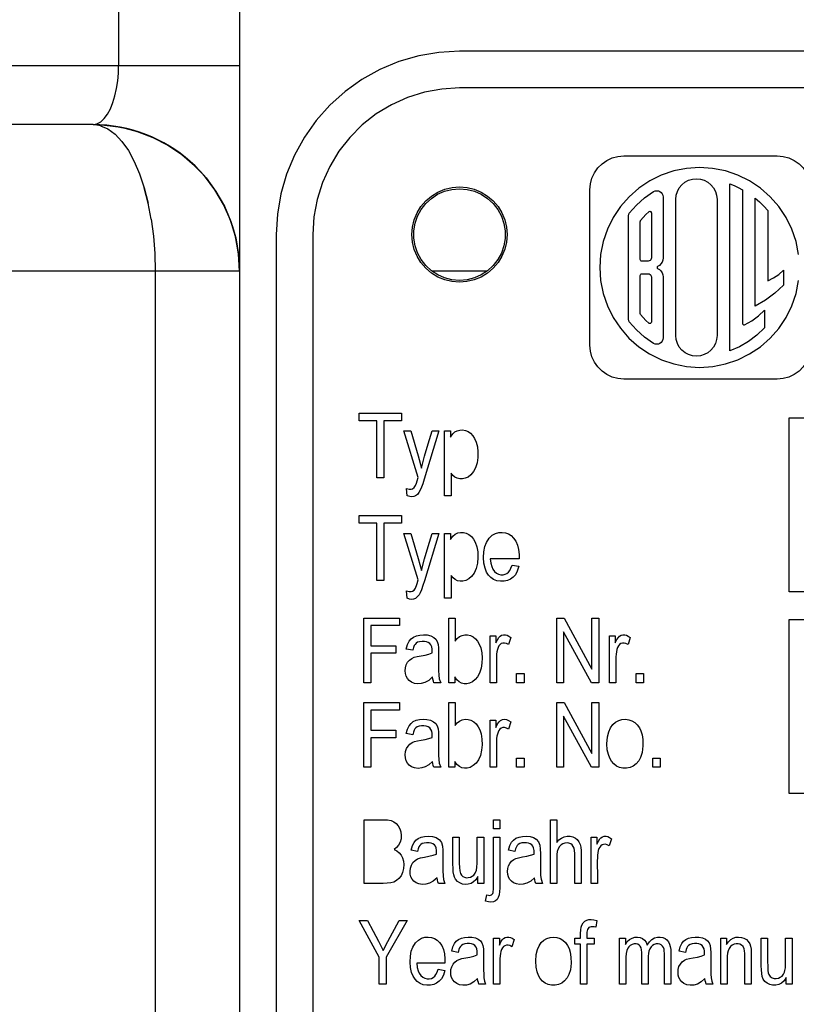
# Model space of a CAD drawing. Extents: x -23964 to 10145, y 8817 to 34888.
# Drawn here: x 3337 to 3359, y 16762 to 16789 of the extents above; entities that cross this region are included whole.
import ezdxf

# ---------------------------------------------------------------- set-up
doc = ezdxf.new("R2010")
doc.units = 0
doc.header["$LTSCALE"] = 5
doc.layers.get('0').update_dxf_attribs({"color": 255, "linetype": 'CONTINUOUS'})
doc.layers.get('Defpoints').update_dxf_attribs({"color": 251, "linetype": 'CONTINUOUS'})
doc.layers.add('DIM001', color=255, linetype='CONTINUOUS', lineweight=18)
doc.layers.add('VIEW001', color=252, linetype='CONTINUOUS', plot=False)
doc.styles.add('Dim_std', font='simplex.shx', dxfattribs={"width": 0.8, "bigfont": 'extfont.shx'})
doc.dimstyles.new('S1-50', dxfattribs={"dimscale": 50, "dimtxt": 3, "dimasz": 3, "dimexe": 1, "dimexo": 0.6, "dimgap": 1, "dimtad": 3, "dimzin": 9, "dimdsep": 46, "dimtxsty": 'Dim_std', "dimblk1": 'OPEN', "dimblk2": 'OPEN', "dimsah": 1, "dimcen": 0, "dimazin": 2, "dimtfac": 1, "dimtmove": 0, "dimatfit": 0, "dimldrblk": 'OPEN', "dimfxl": 1, "dimtfill": 1, "dimtolj": 1, "dimtzin": 0, "dimarcsym": 0})

# ---------------------------------------------------------------- blocks, each defined once
blk = doc.blocks.new('_OPEN')
at = {"color": 0, "linetype": 'ByBlock'}
for p, q in [((-1, 0.16667), (0, 0)), ((0, 0), (-1, -0.16667)), ((0, 0), (-1, 0))]:
    blk.add_line(p, q, dxfattribs=at)
blk = doc.blocks.new('*D15')
at = {"layer": 'Defpoints', "color": 0, "transparency": 16777216}
for p in [(2989.626, 21630.985), (7176.004, 21630.985), (4509.521, 13487.985)]:
    blk.add_point(p, dxfattribs=at)
at = {"layer": 'DIM001', "color": 0, "lineweight": -2, "transparency": 16777216}
for p, q in [((3019.626, 21630.985), (7226.004, 21630.985)), ((7176.004, 13637.985), (7176.004, 21480.985)), ((4539.521, 13487.985), (7226.004, 13487.985))]:
    blk.add_line(p, q, dxfattribs=at)
at = {"layer": 'DIM001', "color": 0, "lineweight": -2, "transparency": 16777216, "xscale": 150, "yscale": 150, "zscale": 150}
for p, rotation in [((7176.004, 21630.985), 90), ((7176.004, 13487.985), 270)]:
    blk.add_blockref('_OPEN', p, dxfattribs=dict(at, rotation=rotation))
at = {"layer": 'DIM001', "color": 0, "transparency": 16777216, "insert": (7051.004, 17559.485), "char_height": 150, "attachment_point": 5, "rotation": 90, "style": 'Dim_std', "bg_fill": 3, "box_fill_scale": 1.1, "bg_fill_color": 9, "bg_fill_true_color": 13158600, "bg_fill_transparency": 0}
blk.add_mtext('\\A1;8143', dxfattribs=at)
blk = doc.blocks.new('*D16')
at = {"layer": 'Defpoints', "color": 0, "transparency": 16777216}
for p in [(2873.376, 23537.985), (4509.521, 13487.985), (8214.342, 13487.985)]:
    blk.add_point(p, dxfattribs=at)
at = {"layer": 'DIM001', "color": 0, "lineweight": -2, "transparency": 16777216}
for p, q in [((2903.376, 23537.985), (8264.342, 23537.985)), ((8214.342, 23387.985), (8214.342, 13637.985)), ((4539.521, 13487.985), (8264.342, 13487.985))]:
    blk.add_line(p, q, dxfattribs=at)
at = {"layer": 'DIM001', "color": 0, "lineweight": -2, "transparency": 16777216, "xscale": 150, "yscale": 150, "zscale": 150}
for p, rotation in [((8214.342, 23537.985), 90), ((8214.342, 13487.985), 270)]:
    blk.add_blockref('_OPEN', p, dxfattribs=dict(at, rotation=rotation))
at = {"layer": 'DIM001', "color": 0, "transparency": 16777216, "insert": (8064.342, 17942.01), "char_height": 150, "attachment_point": 5, "rotation": 90, "style": 'Dim_std', "bg_fill": 3, "box_fill_scale": 1.1, "bg_fill_color": 9, "bg_fill_true_color": 13158600, "bg_fill_transparency": 0}
blk.add_mtext('\\A1;Overhauling height\u300010050', dxfattribs=at)
blk = doc.blocks.new('A$C157D3A1F')
at = {"layer": 'Defpoints'}
for p, q in [((1063.697, 583), (1063.697, 549.6)), ((1067, 583), (1067, 499)), ((1137, 550), (1073, 550)), ((1067, 549.6), (1009.045, 549.6)), ((1063.692, 549.4), (1063.697, 549.6)), ((1073, 549), (1072.518, 548.971)), ((1137, 549), (1073, 549)), ((1063, 548), (1010.621, 548)), ((1063.487, 547.97), (1063, 548)), ((1063.205, 547.971), (1063, 548)), ((1063.789, 547.541), (1063.602, 547.74)), ((1077.325, 547.134), (1077.486, 547.148)), ((1077.486, 547.148), (1081.672, 547.148)), ((1081.672, 547.148), (1081.833, 547.134)), ((1076.56, 546.222), (1076.574, 546.383)), ((1080.374, 541.824), (1080.374, 546.381)), ((1076.56, 541.983), (1076.56, 546.222)), ((1078.294, 546.173), (1078.336, 546.191)), ((1080.72, 546.225), (1080.72, 542.581)), ((1078.551, 546.071), (1078.557, 546.025)), ((1078.557, 546.025), (1078.557, 544.362)), ((1078.903, 542.244), (1078.903, 545.961)), ((1080.028, 545.961), (1080.028, 542.244)), ((1081.066, 543.05), (1081.066, 545.994)), ((1078.238, 545.592), (1078.238, 544.362)), ((1081.412, 545.655), (1081.412, 543.742)), ((1069.029, 545.482), (1069, 545)), ((1077.616, 542.677), (1077.616, 545.529)), ((1077.935, 544.319), (1077.935, 545.356)), ((1071.754, 544.9), (1071.754, 545.106)), ((1074.246, 545.1), (1074.246, 544.894)), ((1068, 545), (1068, 503)), ((1069, 545), (1069, 503)), ((1064.685, 544.482), (1064.697, 544)), ((1067, 544), (1066.972, 544.475)), ((1076.85, 544.459), (1076.827, 544.103)), ((1078.151, 544.276), (1077.978, 544.276)), ((1078.531, 544.248), (1078.499, 544.198)), ((1078.55, 544.303), (1078.531, 544.248)), ((1078.557, 544.362), (1078.55, 544.303)), ((1067, 544), (1007.147, 544)), ((1064.697, 544), (1064.697, 491)), ((1073.747, 544), (1072.253, 544)), ((1076.827, 544.103), (1076.85, 543.747)), ((1078.456, 544.157), (1078.406, 544.126)), ((1078.406, 544.079), (1078.456, 544.049)), ((1078.499, 544.198), (1078.456, 544.157)), ((1078.456, 544.049), (1078.499, 544.007)), ((1078.499, 544.007), (1078.531, 543.958)), ((1081.845, 544.026), (1081.845, 543.621)), ((1077.935, 542.849), (1077.935, 543.886)), ((1077.978, 543.93), (1078.151, 543.93)), ((1078.238, 543.843), (1078.238, 542.614)), ((1078.531, 543.958), (1078.55, 543.902)), ((1078.55, 543.902), (1078.557, 543.843)), ((1078.557, 543.843), (1078.557, 542.18)), ((1081.164, 542.779), (1081.326, 542.938)), ((1081.326, 542.938), (1081.326, 542.453)), ((1077.944, 542.822), (1077.935, 542.849)), ((1080.781, 542.541), (1080.981, 542.646)), ((1080.981, 542.646), (1081.164, 542.779)), ((1080.72, 542.581), (1080.723, 542.566)), ((1080.723, 542.566), (1080.729, 542.554)), ((1080.729, 542.554), (1080.74, 542.545)), ((1080.74, 542.545), (1080.752, 542.539)), ((1080.752, 542.539), (1080.766, 542.538)), ((1080.766, 542.538), (1080.781, 542.541)), ((1078.557, 542.18), (1078.551, 542.135)), ((1076.574, 541.822), (1076.56, 541.983)), ((1078.336, 542.014), (1078.294, 542.032)), ((1077.486, 541.057), (1077.325, 541.072)), ((1081.672, 541.057), (1077.486, 541.057)), ((1081.833, 541.072), (1081.672, 541.057)), ((1070.264, 540.128), (1071.414, 540.128)), ((1070.264, 539.92), (1070.264, 540.128)), ((1071.414, 540.128), (1071.414, 539.92)), ((1082, 540), (1138, 540)), ((1082, 535.25), (1082, 540)), ((1070.741, 539.92), (1070.264, 539.92)), ((1070.741, 538.361), (1070.741, 539.92)), ((1071.414, 539.92), (1070.932, 539.92)), ((1070.932, 539.92), (1070.932, 538.361)), ((1071.483, 539.643), (1071.675, 539.643)), ((1071.873, 538.377), (1071.483, 539.643)), ((1071.675, 539.643), (1071.876, 538.96)), ((1072.434, 539.643), (1072.038, 538.329)), ((1072.25, 539.643), (1072.434, 539.643)), ((1072.592, 539.643), (1072.756, 539.643)), ((1072.592, 537.872), (1072.592, 539.643)), ((1072.756, 539.643), (1072.756, 539.475)), ((1071.876, 538.96), (1071.961, 538.631)), ((1070.932, 538.361), (1070.741, 538.361)), ((1072.769, 538.495), (1072.769, 537.872)), ((1071.572, 537.876), (1071.552, 538.075)), ((1072.769, 537.872), (1072.592, 537.872)), ((1070.264, 537.333), (1071.414, 537.333)), ((1070.264, 537.125), (1070.264, 537.333)), ((1071.414, 537.333), (1071.414, 537.125)), ((1070.741, 537.125), (1070.264, 537.125)), ((1070.741, 535.567), (1070.741, 537.125)), ((1071.414, 537.125), (1070.932, 537.125)), ((1070.932, 537.125), (1070.932, 535.567)), ((1071.483, 536.847), (1071.675, 536.847)), ((1071.873, 535.583), (1071.483, 536.847)), ((1071.675, 536.847), (1071.876, 536.165)), ((1072.434, 536.847), (1072.043, 535.551)), ((1072.25, 536.847), (1072.434, 536.847)), ((1072.592, 536.847), (1072.756, 536.847)), ((1072.592, 535.077), (1072.592, 536.847)), ((1072.756, 536.847), (1072.756, 536.679)), ((1071.876, 536.165), (1071.961, 535.836)), ((1074.624, 536.151), (1073.841, 536.151)), ((1074.437, 535.983), (1074.62, 535.95)), ((1072.769, 535.701), (1072.769, 535.077)), ((1070.932, 535.567), (1070.741, 535.567)), ((1071.572, 535.082), (1071.552, 535.281)), ((1138, 535.25), (1082, 535.25)), ((1072.769, 535.077), (1072.592, 535.077)), ((1070.386, 534.539), (1071.364, 534.539)), ((1070.386, 532.773), (1070.386, 534.539)), ((1071.364, 534.331), (1070.577, 534.331)), ((1070.577, 534.331), (1070.577, 533.784)), ((1071.364, 534.539), (1071.364, 534.331)), ((1072.707, 534.539), (1072.882, 534.539)), ((1072.707, 532.773), (1072.707, 534.539)), ((1072.882, 534.539), (1072.882, 533.908)), ((1075.656, 534.539), (1075.852, 534.539)), ((1075.656, 532.773), (1075.656, 534.539)), ((1075.852, 534.539), (1076.615, 533.145)), ((1076.615, 534.539), (1076.799, 534.539)), ((1076.615, 533.145), (1076.615, 534.539)), ((1076.799, 534.539), (1076.799, 532.773)), ((1082, 534.5), (1110, 534.5)), ((1082, 529.75), (1082, 534.5)), ((1073.833, 534.053), (1073.992, 534.053)), ((1073.833, 532.773), (1073.833, 534.053)), ((1073.992, 534.053), (1073.992, 533.858)), ((1076.602, 532.773), (1075.84, 534.163)), ((1075.84, 534.163), (1075.84, 532.773)), ((1077.092, 534.053), (1077.252, 534.053)), ((1077.092, 532.773), (1077.092, 534.053)), ((1077.252, 534.053), (1077.252, 533.858)), ((1070.577, 533.784), (1071.259, 533.784)), ((1071.259, 533.784), (1071.259, 533.576)), ((1074.4, 534.012), (1074.338, 533.813)), ((1077.66, 534.012), (1077.599, 533.813)), ((1071.259, 533.576), (1070.577, 533.576)), ((1070.577, 533.576), (1070.577, 532.773)), ((1071.724, 533.658), (1071.548, 533.69)), ((1074.008, 533.393), (1074.008, 532.773)), ((1077.267, 533.393), (1077.267, 532.773)), ((1074.559, 533.021), (1074.764, 533.021)), ((1074.559, 532.773), (1074.559, 533.021)), ((1074.764, 533.021), (1074.764, 532.773)), ((1077.818, 533.021), (1078.023, 533.021)), ((1077.818, 532.773), (1077.818, 533.021)), ((1078.023, 533.021), (1078.023, 532.773)), ((1070.577, 532.773), (1070.386, 532.773)), ((1072.487, 532.773), (1072.303, 532.773)), ((1072.87, 532.773), (1072.707, 532.773)), ((1072.87, 532.934), (1072.87, 532.773)), ((1074.008, 532.773), (1073.833, 532.773)), ((1074.764, 532.773), (1074.559, 532.773)), ((1075.84, 532.773), (1075.656, 532.773)), ((1076.799, 532.773), (1076.602, 532.773)), ((1077.267, 532.773), (1077.092, 532.773)), ((1078.023, 532.773), (1077.818, 532.773)), ((1070.386, 532.234), (1071.364, 532.234)), ((1070.386, 530.468), (1070.386, 532.234)), ((1071.364, 532.234), (1071.364, 532.026)), ((1072.707, 532.234), (1072.882, 532.234)), ((1072.707, 530.468), (1072.707, 532.234)), ((1072.882, 532.234), (1072.882, 531.604)), ((1075.656, 532.234), (1075.852, 532.234)), ((1075.656, 530.468), (1075.656, 532.234)), ((1075.852, 532.234), (1076.615, 530.84)), ((1076.615, 532.234), (1076.799, 532.234)), ((1076.615, 530.84), (1076.615, 532.234)), ((1076.799, 532.234), (1076.799, 530.468)), ((1071.364, 532.026), (1070.577, 532.026)), ((1070.577, 532.026), (1070.577, 531.479)), ((1073.833, 531.748), (1073.992, 531.748)), ((1073.833, 530.468), (1073.833, 531.748)), ((1073.992, 531.748), (1073.992, 531.553)), ((1074.4, 531.707), (1074.338, 531.507)), ((1076.602, 530.468), (1075.84, 531.859)), ((1075.84, 531.859), (1075.84, 530.468)), ((1070.577, 531.479), (1071.259, 531.479)), ((1071.259, 531.479), (1071.259, 531.271)), ((1071.724, 531.352), (1071.548, 531.385)), ((1071.259, 531.271), (1070.577, 531.271)), ((1070.577, 531.271), (1070.577, 530.468)), ((1074.008, 531.088), (1074.008, 530.468)), ((1072.87, 530.629), (1072.87, 530.468)), ((1074.559, 530.717), (1074.764, 530.717)), ((1074.559, 530.468), (1074.559, 530.717)), ((1074.764, 530.717), (1074.764, 530.468)), ((1078.272, 530.717), (1078.475, 530.717)), ((1078.272, 530.468), (1078.272, 530.717)), ((1078.475, 530.717), (1078.475, 530.468)), ((1070.577, 530.468), (1070.386, 530.468)), ((1072.487, 530.468), (1072.303, 530.468)), ((1072.87, 530.468), (1072.707, 530.468)), ((1074.008, 530.468), (1073.833, 530.468)), ((1074.764, 530.468), (1074.559, 530.468)), ((1075.84, 530.468), (1075.656, 530.468)), ((1076.799, 530.468), (1076.602, 530.468)), ((1078.475, 530.468), (1078.272, 530.468)), ((1110, 529.75), (1082, 529.75)), ((1070.403, 529.037), (1070.917, 529.037)), ((1070.403, 527.297), (1070.403, 529.037)), ((1073.93, 529.037), (1074.103, 529.037)), ((1073.93, 528.792), (1073.93, 529.037)), ((1074.103, 529.037), (1074.103, 528.792)), ((1075.48, 529.037), (1075.654, 529.037)), ((1075.48, 527.297), (1075.48, 529.037)), ((1075.654, 529.037), (1075.654, 528.412)), ((1074.103, 528.792), (1073.93, 528.792)), ((1072.822, 528.559), (1072.994, 528.559)), ((1072.994, 528.559), (1072.994, 527.853)), ((1073.485, 528.559), (1073.661, 528.559)), ((1073.485, 527.929), (1073.485, 528.559)), ((1073.661, 528.559), (1073.661, 527.297)), ((1073.93, 528.559), (1074.103, 528.559)), ((1073.93, 527.24), (1073.93, 528.559)), ((1074.103, 528.559), (1074.103, 527.273)), ((1076.59, 528.559), (1076.746, 528.559)), ((1076.59, 527.297), (1076.59, 528.559)), ((1076.746, 528.559), (1076.746, 528.367)), ((1077.147, 528.519), (1077.087, 528.322)), ((1071.854, 528.169), (1071.681, 528.202)), ((1074.513, 528.169), (1074.34, 528.202)), ((1076.148, 527.297), (1076.148, 528.111)), ((1076.761, 527.831), (1076.762, 527.534)), ((1073.504, 527.297), (1073.504, 527.484)), ((1076.762, 527.534), (1076.762, 527.297)), ((1072.604, 527.297), (1072.424, 527.297)), ((1073.661, 527.297), (1073.504, 527.297)), ((1075.264, 527.297), (1075.084, 527.297)), ((1075.654, 527.297), (1075.48, 527.297)), ((1076.32, 527.297), (1076.148, 527.297)), ((1076.762, 527.297), (1076.59, 527.297)), ((1073.714, 526.811), (1073.742, 526.989)), ((1070.258, 526.285), (1070.49, 526.285)), ((1070.809, 525.283), (1070.258, 526.285)), ((1071.568, 526.285), (1070.998, 525.283)), ((1071.045, 525.718), (1071.352, 526.285)), ((1071.352, 526.285), (1071.568, 526.285)), ((1076.75, 526.289), (1076.724, 526.104)), ((1070.917, 525.465), (1071.045, 525.718)), ((1073.93, 525.807), (1074.088, 525.807)), ((1073.93, 524.546), (1073.93, 525.807)), ((1074.088, 525.807), (1074.088, 525.616)), ((1074.489, 525.768), (1074.429, 525.57)), ((1076.148, 525.807), (1076.304, 525.807)), ((1076.148, 525.643), (1076.148, 525.807)), ((1076.476, 525.807), (1076.678, 525.807)), ((1076.678, 525.807), (1076.678, 525.643)), ((1077.365, 525.807), (1077.526, 525.807)), ((1077.365, 524.546), (1077.365, 525.807)), ((1077.526, 525.807), (1077.526, 525.63)), ((1080.128, 525.807), (1080.289, 525.807)), ((1080.128, 524.546), (1080.128, 525.807)), ((1080.289, 525.807), (1080.289, 525.628)), ((1081.237, 525.807), (1081.409, 525.807)), ((1081.409, 525.807), (1081.409, 525.167)), ((1081.899, 525.807), (1082.076, 525.807)), ((1081.899, 525.558), (1081.899, 525.807)), ((1082.076, 525.807), (1082.076, 524.546)), ((1072.962, 525.417), (1072.79, 525.45)), ((1076.304, 525.643), (1076.148, 525.643)), ((1076.304, 524.546), (1076.304, 525.643)), ((1076.678, 525.643), (1076.476, 525.643)), ((1076.476, 525.643), (1076.476, 524.546)), ((1079.164, 525.417), (1078.991, 525.45)), ((1070.809, 524.546), (1070.809, 525.283)), ((1070.998, 525.283), (1070.998, 524.546)), ((1074.103, 525.161), (1074.103, 524.546)), ((1077.537, 525.185), (1077.537, 524.546)), ((1078.151, 525.213), (1078.151, 524.546)), ((1080.301, 525.223), (1080.301, 524.546)), ((1072.604, 525.121), (1071.834, 525.121)), ((1072.421, 524.956), (1072.601, 524.923)), ((1081.919, 524.546), (1081.919, 524.732)), ((1070.998, 524.546), (1070.809, 524.546)), ((1073.714, 524.546), (1073.532, 524.546)), ((1074.103, 524.546), (1073.93, 524.546)), ((1076.476, 524.546), (1076.304, 524.546)), ((1077.537, 524.546), (1077.365, 524.546)), ((1078.151, 524.546), (1077.979, 524.546)), ((1078.767, 524.546), (1078.593, 524.546)), ((1079.916, 524.546), (1079.734, 524.546)), ((1080.301, 524.546), (1080.128, 524.546)), ((1080.964, 524.546), (1080.791, 524.546)), ((1082.076, 524.546), (1081.919, 524.546))]:
    blk.add_line(p, q, dxfattribs=at)
for points in [[(1073, 550), (1072.44, 549.969), (1071.887, 549.875), (1071.348, 549.719), (1070.83, 549.505), (1070.339, 549.233), (1069.882, 548.908), (1069.464, 548.535), (1069.09, 548.116), (1068.766, 547.659), (1068.495, 547.169), (1068.281, 546.651), (1068.125, 546.113), (1068.031, 545.56), (1068, 545)], [(1063, 548), (1063.108, 548.019), (1063.211, 548.075), (1063.307, 548.163), (1063.396, 548.283), (1063.476, 548.432), (1063.544, 548.6), (1063.599, 548.782), (1063.644, 548.985), (1063.674, 549.194), (1063.692, 549.4)], [(1072.518, 548.971), (1072.042, 548.884), (1071.581, 548.74), (1071.141, 548.542), (1070.728, 548.292), (1070.347, 547.994), (1070.006, 547.652), (1069.708, 547.272), (1069.458, 546.859), (1069.26, 546.419), (1069.116, 545.958), (1069.029, 545.483)], [(1063, 548), (1063.309, 547.988), (1063.763, 547.927), (1064.206, 547.814), (1064.635, 547.651), (1065.042, 547.439), (1065.422, 547.183), (1065.771, 546.884), (1066.084, 546.548), (1066.355, 546.177), (1066.583, 545.778), (1066.763, 545.355), (1066.894, 544.914), (1066.973, 544.46)], [(1063.205, 547.971), (1063.406, 547.884), (1063.602, 547.74)], [(1066.972, 544.475), (1066.885, 544.951), (1066.75, 545.391), (1066.562, 545.82), (1066.325, 546.223), (1066.041, 546.599), (1065.709, 546.943), (1065.338, 547.246), (1064.931, 547.503), (1064.464, 547.723), (1063.979, 547.878), (1063.487, 547.97)], [(1063.789, 547.541), (1063.964, 547.292), (1064.125, 546.995), (1064.27, 546.654), (1064.396, 546.273), (1064.502, 545.86)], [(1076.574, 546.383), (1076.616, 546.539), (1076.684, 546.685), (1076.777, 546.817), (1076.891, 546.931), (1077.023, 547.024), (1077.169, 547.092), (1077.325, 547.134)], [(1081.833, 547.134), (1081.989, 547.092), (1082.135, 547.024), (1082.267, 546.931), (1082.381, 546.817), (1082.473, 546.685), (1082.541, 546.539), (1082.583, 546.383)], [(1082.254, 544.459), (1082.184, 544.808), (1082.07, 545.146), (1081.912, 545.465), (1081.714, 545.762), (1081.479, 546.03), (1081.211, 546.265), (1080.915, 546.463), (1080.595, 546.62), (1080.257, 546.735), (1079.907, 546.805), (1079.551, 546.828), (1079.195, 546.805), (1078.846, 546.735), (1078.508, 546.62), (1078.19, 546.463), (1077.894, 546.266), (1077.626, 546.031), (1077.391, 545.763), (1077.193, 545.467), (1077.035, 545.148), (1076.92, 544.81), (1076.85, 544.459)], [(1078.903, 545.961), (1078.914, 546.071), (1078.946, 546.177), (1078.998, 546.274), (1079.068, 546.359), (1079.153, 546.429), (1079.25, 546.481), (1079.356, 546.513), (1079.465, 546.524), (1079.575, 546.513), (1079.68, 546.481), (1079.777, 546.429), (1079.862, 546.36), (1079.932, 546.275), (1079.985, 546.178), (1080.017, 546.072), (1080.028, 545.961)], [(1080.374, 546.381), (1080.492, 546.335), (1080.607, 546.283), (1080.72, 546.225)], [(1064.587, 545.419), (1064.502, 545.86), (1064.397, 546.272)], [(1071.7, 545), (1071.716, 545.203), (1071.763, 545.401), (1071.842, 545.59), (1071.948, 545.763), (1072.081, 545.919), (1072.237, 546.052), (1072.412, 546.159), (1072.601, 546.237), (1072.8, 546.284), (1073.003, 546.3), (1073.206, 546.284), (1073.403, 546.236), (1073.591, 546.158), (1073.765, 546.051), (1073.92, 545.919), (1074.052, 545.764), (1074.158, 545.591), (1074.236, 545.403), (1074.284, 545.204), (1074.3, 545)], [(1071.754, 545.106), (1071.789, 545.309), (1071.856, 545.503), (1071.954, 545.684), (1072.08, 545.847), (1072.232, 545.987), (1072.404, 546.099), (1072.592, 546.182), (1072.793, 546.233), (1073, 546.25)], [(1073, 546.25), (1073.206, 546.233), (1073.406, 546.182), (1073.595, 546.099), (1073.767, 545.987), (1073.92, 545.846), (1074.047, 545.682), (1074.146, 545.5), (1074.212, 545.304), (1074.246, 545.1)], [(1077.634, 545.582), (1077.829, 545.805), (1078.05, 546.004), (1078.294, 546.173)], [(1078.336, 546.191), (1078.381, 546.198), (1078.427, 546.193), (1078.469, 546.176), (1078.505, 546.149), (1078.533, 546.113), (1078.551, 546.071)], [(1081.066, 545.994), (1081.189, 545.889), (1081.304, 545.775), (1081.412, 545.655)], [(1077.616, 545.529), (1077.618, 545.548), (1077.624, 545.566), (1077.634, 545.582)], [(1077.942, 545.381), (1078.014, 545.467), (1078.087, 545.547), (1078.165, 545.624)], [(1078.165, 545.624), (1078.177, 545.631), (1078.191, 545.635), (1078.205, 545.634), (1078.218, 545.628), (1078.229, 545.619), (1078.235, 545.606), (1078.238, 545.592)], [(1064.587, 545.419), (1064.648, 544.958), (1064.685, 544.483)], [(1077.935, 545.356), (1077.936, 545.364), (1077.938, 545.372), (1077.942, 545.381)], [(1074.3, 545), (1074.284, 544.797), (1074.237, 544.599), (1074.158, 544.41), (1074.052, 544.237), (1073.919, 544.081), (1073.763, 543.948), (1073.588, 543.841), (1073.399, 543.763), (1073.2, 543.716), (1072.997, 543.7), (1072.794, 543.716), (1072.597, 543.764), (1072.409, 543.842), (1072.235, 543.949), (1072.08, 544.081), (1071.948, 544.236), (1071.842, 544.409), (1071.764, 544.597), (1071.716, 544.796), (1071.7, 545)], [(1073, 543.75), (1072.794, 543.767), (1072.594, 543.818), (1072.405, 543.901), (1072.233, 544.013), (1072.08, 544.154), (1071.953, 544.318), (1071.854, 544.5), (1071.788, 544.696), (1071.754, 544.9)], [(1074.246, 544.894), (1074.211, 544.691), (1074.144, 544.497), (1074.046, 544.316), (1073.92, 544.153), (1073.768, 544.013), (1073.596, 543.901), (1073.408, 543.818), (1073.207, 543.767), (1073, 543.75)], [(1077.978, 544.276), (1077.961, 544.279), (1077.948, 544.288), (1077.938, 544.302), (1077.935, 544.319)], [(1078.238, 544.362), (1078.233, 544.335), (1078.221, 544.311), (1078.202, 544.292), (1078.178, 544.28), (1078.151, 544.276)], [(1078.392, 544.112), (1078.391, 544.103), (1078.392, 544.094)], [(1078.406, 544.126), (1078.397, 544.12), (1078.392, 544.112)], [(1078.392, 544.094), (1078.397, 544.085), (1078.406, 544.079)], [(1081.412, 543.742), (1081.569, 543.816), (1081.715, 543.911), (1081.845, 544.026)], [(1076.85, 543.747), (1076.92, 543.397), (1077.035, 543.059), (1077.192, 542.74), (1077.39, 542.444), (1077.625, 542.176), (1077.893, 541.941), (1078.189, 541.743), (1078.509, 541.585), (1078.847, 541.47), (1079.197, 541.401), (1079.553, 541.378), (1079.909, 541.401), (1080.258, 541.471), (1080.596, 541.585), (1080.915, 541.743), (1081.21, 541.94), (1081.478, 542.174), (1081.713, 542.442), (1081.911, 542.738), (1082.069, 543.057), (1082.184, 543.396), (1082.254, 543.746)], [(1077.935, 543.886), (1077.938, 543.903), (1077.948, 543.917), (1077.962, 543.926), (1077.978, 543.93)], [(1078.151, 543.93), (1078.178, 543.925), (1078.202, 543.913), (1078.221, 543.894), (1078.233, 543.87), (1078.238, 543.843)], [(1081.845, 543.621), (1081.609, 543.4), (1081.348, 543.208), (1081.066, 543.05)], [(1077.634, 542.624), (1077.624, 542.64), (1077.618, 542.658), (1077.616, 542.677)], [(1078.294, 542.032), (1078.05, 542.202), (1077.829, 542.4), (1077.634, 542.624)], [(1078.165, 542.582), (1078.087, 542.658), (1078.014, 542.738), (1077.944, 542.822)], [(1078.238, 542.614), (1078.234, 542.597), (1078.225, 542.583), (1078.212, 542.574), (1078.196, 542.57), (1078.179, 542.573), (1078.165, 542.582)], [(1081.326, 542.453), (1081.118, 542.254), (1080.887, 542.082), (1080.638, 541.938), (1080.374, 541.824)], [(1078.551, 542.135), (1078.533, 542.093), (1078.505, 542.057), (1078.469, 542.03), (1078.427, 542.013), (1078.381, 542.007), (1078.336, 542.014)], [(1080.028, 542.244), (1080.017, 542.135), (1079.985, 542.029), (1079.933, 541.932), (1079.863, 541.847), (1079.778, 541.777), (1079.681, 541.725), (1079.575, 541.693), (1079.466, 541.682), (1079.356, 541.693), (1079.251, 541.724), (1079.154, 541.776), (1079.069, 541.846), (1078.999, 541.93), (1078.947, 542.028), (1078.914, 542.134), (1078.903, 542.244)], [(1077.325, 541.072), (1077.169, 541.113), (1077.023, 541.182), (1076.891, 541.274), (1076.777, 541.388), (1076.684, 541.52), (1076.616, 541.666), (1076.574, 541.822)], [(1082.583, 541.822), (1082.541, 541.666), (1082.473, 541.52), (1082.381, 541.388), (1082.267, 541.274), (1082.135, 541.182), (1081.989, 541.113), (1081.833, 541.072)], [(1072.756, 539.475), (1072.815, 539.56), (1072.875, 539.615), (1072.936, 539.649), (1073.006, 539.667), (1073.082, 539.67), (1073.16, 539.657), (1073.236, 539.626), (1073.304, 539.578), (1073.364, 539.513), (1073.411, 539.439), (1073.454, 539.34), (1073.488, 539.208), (1073.502, 539.072), (1073.5, 538.921), (1073.481, 538.775), (1073.439, 538.638), (1073.382, 538.533)], [(1071.961, 538.631), (1072.042, 538.953), (1072.142, 539.288), (1072.25, 539.643)], [(1071.552, 538.075), (1071.627, 538.057), (1071.681, 538.056), (1071.722, 538.067), (1071.766, 538.096), (1071.802, 538.151), (1071.811, 538.177), (1071.824, 538.216), (1071.844, 538.28), (1071.873, 538.377)], [(1072.038, 538.329), (1071.998, 538.204), (1071.964, 538.108), (1071.937, 538.042), (1071.895, 537.962), (1071.853, 537.911), (1071.803, 537.872), (1071.75, 537.85), (1071.698, 537.844), (1071.643, 537.85), (1071.572, 537.876)], [(1073.382, 538.533), (1073.312, 538.448), (1073.234, 538.386), (1073.155, 538.35), (1073.08, 538.334), (1073.007, 538.335), (1072.94, 538.352), (1072.877, 538.383), (1072.821, 538.429), (1072.769, 538.495)], [(1071.961, 535.836), (1072.042, 536.157), (1072.142, 536.492), (1072.25, 536.847)], [(1072.756, 536.679), (1072.82, 536.771), (1072.885, 536.827), (1072.951, 536.859), (1073.027, 536.875), (1073.106, 536.874), (1073.184, 536.856), (1073.259, 536.818), (1073.325, 536.763), (1073.383, 536.692), (1073.431, 536.604), (1073.473, 536.483), (1073.497, 536.344), (1073.503, 536.191), (1073.491, 536.039), (1073.455, 535.887), (1073.4, 535.767)], [(1073.692, 536.489), (1073.735, 536.603), (1073.808, 536.716), (1073.892, 536.795), (1073.982, 536.845), (1074.075, 536.871), (1074.167, 536.876), (1074.255, 536.864), (1074.337, 536.834), (1074.408, 536.787), (1074.475, 536.721), (1074.534, 536.635), (1074.58, 536.528), (1074.609, 536.409), (1074.624, 536.27), (1074.624, 536.151)], [(1074.62, 535.95), (1074.578, 535.818), (1074.525, 535.721), (1074.464, 535.651), (1074.392, 535.597), (1074.314, 535.562), (1074.22, 535.542), (1074.118, 535.54), (1074.019, 535.557), (1073.93, 535.593), (1073.854, 535.646), (1073.793, 535.711), (1073.74, 535.793), (1073.697, 535.899), (1073.668, 536.036), (1073.658, 536.19), (1073.666, 536.349), (1073.692, 536.489)], [(1073.841, 536.151), (1073.855, 536.032), (1073.88, 535.941), (1073.911, 535.871), (1073.957, 535.808), (1074.009, 535.763), (1074.066, 535.734), (1074.127, 535.719), (1074.188, 535.719), (1074.244, 535.731), (1074.294, 535.757), (1074.337, 535.793), (1074.372, 535.837), (1074.405, 535.898), (1074.437, 535.983)], [(1073.4, 535.767), (1073.331, 535.674), (1073.252, 535.605), (1073.17, 535.561), (1073.092, 535.541), (1073.017, 535.54), (1072.946, 535.555), (1072.881, 535.587), (1072.823, 535.633), (1072.769, 535.701)], [(1071.552, 535.281), (1071.626, 535.263), (1071.679, 535.262), (1071.721, 535.273), (1071.765, 535.301), (1071.802, 535.355), (1071.812, 535.382), (1071.824, 535.422), (1071.844, 535.485), (1071.873, 535.583)], [(1072.043, 535.551), (1072.004, 535.426), (1071.963, 535.311), (1071.928, 535.229), (1071.898, 535.172), (1071.849, 535.113), (1071.798, 535.075), (1071.744, 535.054), (1071.691, 535.048), (1071.639, 535.056), (1071.572, 535.082)], [(1071.548, 533.69), (1071.583, 533.817), (1071.628, 533.906), (1071.68, 533.97), (1071.745, 534.019), (1071.828, 534.055), (1071.915, 534.074), (1072.017, 534.082), (1072.121, 534.076), (1072.219, 534.052), (1072.296, 534.012), (1072.353, 533.962), (1072.392, 533.899), (1072.415, 533.818), (1072.425, 533.729), (1072.428, 533.634), (1072.429, 533.519), (1072.429, 533.249)], [(1072.882, 533.908), (1072.939, 533.981), (1073, 534.031), (1073.07, 534.065), (1073.145, 534.08), (1073.223, 534.079), (1073.298, 534.06), (1073.37, 534.025), (1073.437, 533.971), (1073.493, 533.904), (1073.539, 533.823), (1073.578, 533.723), (1073.606, 533.593), (1073.617, 533.451), (1073.612, 533.303), (1073.592, 533.171), (1073.548, 533.038), (1073.492, 532.936)], [(1073.992, 533.858), (1074.037, 533.948), (1074.075, 534.005), (1074.108, 534.04), (1074.149, 534.067), (1074.2, 534.08), (1074.252, 534.08), (1074.298, 534.068), (1074.347, 534.047), (1074.4, 534.012)], [(1077.252, 533.858), (1077.297, 533.949), (1077.335, 534.006), (1077.368, 534.04), (1077.411, 534.068), (1077.461, 534.081), (1077.513, 534.079), (1077.558, 534.068), (1077.606, 534.046), (1077.66, 534.012)], [(1072.253, 533.588), (1072.253, 533.686), (1072.242, 533.757), (1072.222, 533.804), (1072.191, 533.843), (1072.147, 533.872), (1072.1, 533.889), (1072.041, 533.9), (1071.977, 533.901), (1071.911, 533.893), (1071.858, 533.877), (1071.815, 533.85), (1071.787, 533.821), (1071.765, 533.785), (1071.744, 533.734), (1071.724, 533.658)], [(1074.338, 533.813), (1074.281, 533.843), (1074.231, 533.856), (1074.185, 533.855), (1074.141, 533.84), (1074.103, 533.812), (1074.073, 533.776), (1074.051, 533.733), (1074.035, 533.678), (1074.023, 533.617), (1074.014, 533.553), (1074.009, 533.478), (1074.008, 533.393)], [(1077.599, 533.813), (1077.543, 533.843), (1077.494, 533.856), (1077.449, 533.856), (1077.405, 533.842), (1077.366, 533.816), (1077.335, 533.779), (1077.312, 533.736), (1077.294, 533.681), (1077.281, 533.619), (1077.273, 533.553), (1077.268, 533.478), (1077.267, 533.393)], [(1071.633, 533.392), (1071.697, 533.439), (1071.763, 533.468), (1071.841, 533.49)], [(1071.841, 533.49), (1072.06, 533.53), (1072.164, 533.556), (1072.253, 533.588)], [(1072.267, 532.931), (1072.159, 532.837), (1072.055, 532.779), (1071.956, 532.75), (1071.856, 532.744), (1071.768, 532.757), (1071.687, 532.789), (1071.626, 532.834), (1071.578, 532.89), (1071.545, 532.954), (1071.526, 533.024), (1071.52, 533.102), (1071.525, 533.181), (1071.545, 533.259), (1071.582, 533.331), (1071.633, 533.392)], [(1072.429, 533.249), (1072.431, 533.106), (1072.436, 532.983), (1072.448, 532.884), (1072.487, 532.773)], [(1072.303, 532.773), (1072.287, 532.819), (1072.274, 532.872), (1072.267, 532.931)], [(1073.492, 532.936), (1073.427, 532.858), (1073.353, 532.8), (1073.275, 532.762), (1073.199, 532.745), (1073.125, 532.746), (1073.054, 532.763), (1072.99, 532.796), (1072.929, 532.85), (1072.87, 532.934)], [(1071.548, 531.385), (1071.582, 531.51), (1071.626, 531.599), (1071.677, 531.663), (1071.74, 531.712), (1071.82, 531.748), (1071.907, 531.768), (1072.008, 531.776), (1072.113, 531.772), (1072.213, 531.75), (1072.292, 531.71), (1072.35, 531.659), (1072.391, 531.596), (1072.415, 531.516), (1072.425, 531.423), (1072.428, 531.328), (1072.429, 531.213), (1072.429, 530.94)], [(1072.882, 531.604), (1072.941, 531.678), (1073.004, 531.729), (1073.076, 531.762), (1073.155, 531.776), (1073.236, 531.772), (1073.314, 531.749), (1073.387, 531.709), (1073.454, 531.65), (1073.51, 531.574), (1073.553, 531.486), (1073.589, 531.375), (1073.612, 531.231), (1073.616, 531.081), (1073.604, 530.931), (1073.571, 530.791), (1073.516, 530.67), (1073.452, 530.58)], [(1073.992, 531.553), (1074.041, 531.651), (1074.082, 531.709), (1074.117, 531.744), (1074.172, 531.77), (1074.231, 531.776), (1074.286, 531.767), (1074.34, 531.745), (1074.4, 531.707)], [(1077.023, 531.108), (1077.037, 531.298), (1077.072, 531.438), (1077.119, 531.543), (1077.184, 531.632), (1077.26, 531.699), (1077.344, 531.744), (1077.433, 531.77), (1077.526, 531.776), (1077.618, 531.765), (1077.705, 531.735), (1077.784, 531.687), (1077.851, 531.625), (1077.91, 531.543), (1077.951, 531.46), (1077.983, 531.355), (1078.002, 531.221), (1078.005, 531.055)], [(1072.253, 531.283), (1072.253, 531.384), (1072.241, 531.455), (1072.221, 531.502), (1072.188, 531.54), (1072.141, 531.569), (1072.09, 531.587), (1072.028, 531.597), (1071.963, 531.597), (1071.899, 531.587), (1071.849, 531.569), (1071.81, 531.542), (1071.784, 531.512), (1071.763, 531.476), (1071.743, 531.426), (1071.724, 531.352)], [(1074.338, 531.507), (1074.281, 531.538), (1074.231, 531.551), (1074.185, 531.55), (1074.141, 531.535), (1074.103, 531.507), (1074.073, 531.471), (1074.051, 531.427), (1074.035, 531.373), (1074.023, 531.312), (1074.014, 531.248), (1074.009, 531.172), (1074.008, 531.088)], [(1072.267, 530.627), (1072.165, 530.537), (1072.065, 530.479), (1071.968, 530.448), (1071.868, 530.438), (1071.775, 530.45), (1071.694, 530.48), (1071.631, 530.524), (1071.582, 530.579), (1071.547, 530.644), (1071.526, 530.721), (1071.52, 530.807), (1071.529, 530.895), (1071.556, 530.978), (1071.597, 531.047), (1071.649, 531.1)], [(1071.649, 531.1), (1071.712, 531.142), (1071.772, 531.166), (1071.852, 531.187), (1071.952, 531.205), (1072.063, 531.224), (1072.165, 531.25), (1072.253, 531.283)], [(1078.005, 531.055), (1077.984, 530.868), (1077.943, 530.736), (1077.891, 530.64), (1077.822, 530.558), (1077.743, 530.498), (1077.655, 530.46), (1077.56, 530.44), (1077.462, 530.441), (1077.368, 530.462), (1077.283, 530.501), (1077.21, 530.557), (1077.146, 530.631), (1077.099, 530.713), (1077.062, 530.812), (1077.034, 530.94), (1077.023, 531.108)], [(1072.429, 530.94), (1072.431, 530.799), (1072.436, 530.675), (1072.449, 530.576), (1072.487, 530.468)], [(1072.303, 530.468), (1072.286, 530.515), (1072.274, 530.568), (1072.267, 530.627)], [(1073.452, 530.58), (1073.377, 530.511), (1073.294, 530.464), (1073.214, 530.442), (1073.137, 530.439), (1073.063, 530.455), (1072.996, 530.487), (1072.932, 530.542), (1072.87, 530.629)], [(1070.917, 529.037), (1071.031, 529.032), (1071.132, 529.012), (1071.207, 528.98), (1071.273, 528.931), (1071.329, 528.865), (1071.371, 528.79), (1071.4, 528.702), (1071.412, 528.607), (1071.405, 528.511), (1071.379, 528.42), (1071.338, 528.342), (1071.282, 528.275), (1071.214, 528.224)], [(1071.681, 528.202), (1071.717, 528.33), (1071.761, 528.416), (1071.811, 528.477), (1071.873, 528.524), (1071.952, 528.559), (1072.044, 528.58), (1072.152, 528.587), (1072.268, 528.577), (1072.366, 528.548), (1072.452, 528.49), (1072.51, 528.413), (1072.538, 528.311), (1072.546, 528.209), (1072.549, 528.088), (1072.549, 527.797)], [(1072.374, 528.101), (1072.374, 528.197), (1072.364, 528.266), (1072.345, 528.312), (1072.314, 528.351), (1072.272, 528.38), (1072.225, 528.397), (1072.168, 528.408), (1072.104, 528.409), (1072.039, 528.401), (1071.986, 528.386), (1071.944, 528.36), (1071.917, 528.331), (1071.895, 528.296), (1071.874, 528.245), (1071.854, 528.169)], [(1073.504, 527.484), (1073.447, 527.399), (1073.386, 527.339), (1073.317, 527.298), (1073.24, 527.275), (1073.159, 527.269), (1073.078, 527.281), (1073.005, 527.31), (1072.943, 527.355), (1072.893, 527.411), (1072.861, 527.472), (1072.842, 527.534), (1072.83, 527.612), (1072.823, 527.712), (1072.822, 527.82), (1072.822, 528.559)], [(1074.34, 528.202), (1074.376, 528.331), (1074.422, 528.42), (1074.476, 528.483), (1074.542, 528.53), (1074.625, 528.564), (1074.719, 528.582), (1074.825, 528.587), (1074.93, 528.577), (1075.019, 528.551), (1075.095, 528.505), (1075.156, 528.437), (1075.19, 528.346), (1075.203, 528.235), (1075.207, 528.114)], [(1075.034, 528.101), (1075.034, 528.198), (1075.023, 528.267), (1075.003, 528.314), (1074.973, 528.351), (1074.931, 528.381), (1074.885, 528.397), (1074.828, 528.408), (1074.765, 528.409), (1074.699, 528.402), (1074.646, 528.386), (1074.603, 528.36), (1074.575, 528.33), (1074.554, 528.295), (1074.533, 528.245), (1074.513, 528.169)], [(1075.654, 528.412), (1075.715, 528.485), (1075.782, 528.536), (1075.856, 528.57), (1075.937, 528.586), (1076.018, 528.584), (1076.097, 528.566), (1076.163, 528.535), (1076.215, 528.493), (1076.257, 528.437), (1076.289, 528.363), (1076.307, 528.284), (1076.318, 528.184), (1076.32, 528.075), (1076.32, 527.297)], [(1076.148, 528.111), (1076.141, 528.197), (1076.126, 528.262), (1076.104, 528.308), (1076.073, 528.349), (1076.035, 528.377), (1075.988, 528.395), (1075.936, 528.402), (1075.878, 528.397), (1075.822, 528.379), (1075.774, 528.35), (1075.73, 528.306), (1075.693, 528.242), (1075.67, 528.169), (1075.658, 528.09), (1075.654, 527.997), (1075.654, 527.927), (1075.654, 527.853), (1075.654, 527.297)], [(1076.746, 528.367), (1076.791, 528.455), (1076.828, 528.511), (1076.86, 528.546), (1076.901, 528.572), (1076.951, 528.586), (1077.002, 528.585), (1077.047, 528.574), (1077.095, 528.552), (1077.147, 528.519)], [(1071.214, 528.224), (1071.293, 528.184), (1071.358, 528.132), (1071.409, 528.069), (1071.448, 527.993), (1071.471, 527.908), (1071.48, 527.812), (1071.473, 527.703), (1071.448, 527.598), (1071.404, 527.505), (1071.347, 527.43), (1071.284, 527.375), (1071.207, 527.335), (1071.123, 527.312), (1071.027, 527.301), (1070.916, 527.296), (1070.803, 527.296), (1070.679, 527.297), (1070.403, 527.297)], [(1075.207, 528.114), (1075.207, 527.814), (1075.209, 527.651), (1075.213, 527.515), (1075.225, 527.411), (1075.264, 527.297)], [(1077.087, 528.322), (1077.029, 528.353), (1076.98, 528.365), (1076.933, 528.363), (1076.891, 528.349), (1076.857, 528.324), (1076.829, 528.291), (1076.805, 528.247), (1076.787, 528.195), (1076.775, 528.135), (1076.767, 528.067), (1076.763, 527.994), (1076.761, 527.916), (1076.761, 527.831)], [(1072.388, 527.454), (1072.282, 527.361), (1072.179, 527.304), (1072.08, 527.276), (1071.98, 527.27), (1071.892, 527.284), (1071.814, 527.316), (1071.754, 527.362), (1071.708, 527.419), (1071.676, 527.482), (1071.658, 527.555), (1071.652, 527.634), (1071.661, 527.716), (1071.686, 527.797), (1071.729, 527.868), (1071.787, 527.927)], [(1071.787, 527.927), (1071.853, 527.966), (1071.934, 527.995), (1072.044, 528.017), (1072.167, 528.038), (1072.28, 528.066), (1072.374, 528.101)], [(1072.994, 527.853), (1072.997, 527.734), (1073.006, 527.638), (1073.024, 527.569), (1073.053, 527.526), (1073.092, 527.49), (1073.137, 527.466), (1073.187, 527.455), (1073.241, 527.456), (1073.297, 527.469), (1073.348, 527.493), (1073.391, 527.528), (1073.43, 527.58), (1073.461, 527.656), (1073.477, 527.744), (1073.484, 527.85), (1073.485, 527.929)], [(1075.047, 527.454), (1074.943, 527.363), (1074.84, 527.305), (1074.741, 527.276), (1074.642, 527.27), (1074.554, 527.283), (1074.477, 527.315), (1074.416, 527.359), (1074.369, 527.414), (1074.337, 527.477), (1074.319, 527.546), (1074.312, 527.623), (1074.318, 527.701), (1074.338, 527.777), (1074.373, 527.846), (1074.421, 527.905)], [(1074.421, 527.905), (1074.481, 527.95), (1074.539, 527.978), (1074.614, 528.001), (1074.722, 528.02), (1074.835, 528.04), (1074.941, 528.067), (1075.034, 528.101)], [(1072.549, 527.797), (1072.55, 527.641), (1072.554, 527.509), (1072.567, 527.407), (1072.604, 527.297)], [(1072.424, 527.297), (1072.408, 527.343), (1072.396, 527.396), (1072.388, 527.454)], [(1075.084, 527.297), (1075.067, 527.343), (1075.055, 527.396), (1075.047, 527.454)], [(1074.103, 527.273), (1074.102, 527.172), (1074.095, 527.075), (1074.082, 526.99), (1074.057, 526.915), (1074.027, 526.864), (1073.982, 526.824), (1073.924, 526.798), (1073.858, 526.788), (1073.788, 526.792), (1073.714, 526.811)], [(1073.742, 526.989), (1073.79, 526.976), (1073.824, 526.972), (1073.849, 526.975), (1073.875, 526.985), (1073.895, 527.001), (1073.908, 527.022), (1073.916, 527.047), (1073.923, 527.085), (1073.927, 527.127), (1073.929, 527.183), (1073.93, 527.24)], [(1070.49, 526.285), (1070.643, 526), (1070.79, 525.722), (1070.917, 525.465)], [(1076.304, 525.807), (1076.304, 525.931), (1076.308, 526.032), (1076.318, 526.105), (1076.336, 526.164), (1076.372, 526.224), (1076.419, 526.268), (1076.478, 526.297), (1076.53, 526.31), (1076.592, 526.314), (1076.664, 526.308), (1076.75, 526.289)], [(1076.724, 526.104), (1076.674, 526.113), (1076.63, 526.117), (1076.591, 526.115), (1076.556, 526.107), (1076.528, 526.092), (1076.507, 526.071), (1076.491, 526.039), (1076.483, 526.003), (1076.478, 525.967), (1076.476, 525.922), (1076.476, 525.868), (1076.476, 525.807)], [(1071.685, 525.447), (1071.727, 525.56), (1071.797, 525.673), (1071.878, 525.751), (1071.964, 525.801), (1072.055, 525.828), (1072.146, 525.836), (1072.233, 525.825), (1072.315, 525.797), (1072.387, 525.752), (1072.454, 525.687), (1072.515, 525.601), (1072.561, 525.496), (1072.589, 525.381), (1072.604, 525.245), (1072.604, 525.121)], [(1072.79, 525.45), (1072.822, 525.572), (1072.864, 525.658), (1072.913, 525.72), (1072.977, 525.77), (1073.054, 525.805), (1073.135, 525.826), (1073.233, 525.835), (1073.335, 525.832), (1073.434, 525.813), (1073.511, 525.778), (1073.57, 525.732), (1073.612, 525.675), (1073.638, 525.603), (1073.651, 525.51), (1073.656, 525.425), (1073.657, 525.322), (1073.657, 525.205), (1073.658, 524.945)], [(1074.088, 525.616), (1074.132, 525.704), (1074.169, 525.76), (1074.201, 525.795), (1074.242, 525.821), (1074.291, 525.834), (1074.343, 525.834), (1074.388, 525.823), (1074.436, 525.802), (1074.489, 525.768)], [(1075.079, 525.177), (1075.093, 525.361), (1075.126, 525.497), (1075.17, 525.599), (1075.229, 525.685), (1075.302, 525.752), (1075.383, 525.799), (1075.471, 525.827), (1075.564, 525.836), (1075.658, 525.826), (1075.745, 525.798), (1075.824, 525.751), (1075.891, 525.69), (1075.951, 525.609), (1075.992, 525.526), (1076.024, 525.422), (1076.043, 525.289), (1076.046, 525.125)], [(1077.526, 525.63), (1077.58, 525.712), (1077.642, 525.77), (1077.71, 525.809), (1077.785, 525.831), (1077.861, 525.835), (1077.932, 525.823), (1077.996, 525.794), (1078.05, 525.751), (1078.094, 525.692), (1078.125, 525.615)], [(1078.125, 525.615), (1078.185, 525.703), (1078.248, 525.766), (1078.32, 525.81), (1078.399, 525.832), (1078.478, 525.835), (1078.551, 525.821), (1078.612, 525.794), (1078.662, 525.755), (1078.702, 525.703), (1078.732, 525.643), (1078.751, 525.578), (1078.763, 525.495), (1078.767, 525.392), (1078.767, 524.546)], [(1078.991, 525.45), (1079.024, 525.572), (1079.066, 525.658), (1079.115, 525.72), (1079.178, 525.77), (1079.254, 525.805), (1079.334, 525.825), (1079.432, 525.835), (1079.534, 525.833), (1079.633, 525.814), (1079.71, 525.779), (1079.77, 525.732), (1079.813, 525.676), (1079.84, 525.603), (1079.853, 525.509), (1079.858, 525.424), (1079.859, 525.32), (1079.859, 525.084)], [(1080.289, 525.628), (1080.343, 525.709), (1080.401, 525.766), (1080.468, 525.806), (1080.54, 525.829), (1080.616, 525.836), (1080.692, 525.827), (1080.764, 525.803), (1080.828, 525.766), (1080.881, 525.713), (1080.919, 525.649), (1080.941, 525.587), (1080.956, 525.502), (1080.963, 525.375), (1080.964, 525.271), (1080.964, 524.546)], [(1081.919, 524.732), (1081.857, 524.643), (1081.791, 524.581), (1081.716, 524.54), (1081.632, 524.521), (1081.546, 524.521), (1081.465, 524.539), (1081.395, 524.574), (1081.335, 524.626), (1081.29, 524.69), (1081.263, 524.759), (1081.248, 524.837), (1081.239, 524.939), (1081.237, 525.054), (1081.237, 525.807)], [(1072.601, 524.923), (1072.56, 524.793), (1072.507, 524.698), (1072.448, 524.629), (1072.376, 524.576), (1072.299, 524.542), (1072.207, 524.522), (1072.107, 524.52), (1072.01, 524.536), (1071.924, 524.57), (1071.849, 524.622), (1071.788, 524.686), (1071.736, 524.766), (1071.693, 524.87), (1071.663, 525.003), (1071.652, 525.154), (1071.66, 525.31), (1071.685, 525.447)], [(1073.484, 525.349), (1073.484, 525.447), (1073.472, 525.516), (1073.453, 525.563), (1073.421, 525.601), (1073.378, 525.63), (1073.331, 525.647), (1073.273, 525.657), (1073.21, 525.658), (1073.145, 525.65), (1073.092, 525.633), (1073.051, 525.607), (1073.024, 525.577), (1073.002, 525.542), (1072.982, 525.492), (1072.962, 525.417)], [(1074.429, 525.57), (1074.373, 525.601), (1074.325, 525.614), (1074.279, 525.613), (1074.236, 525.599), (1074.198, 525.573), (1074.17, 525.54), (1074.148, 525.498), (1074.13, 525.445), (1074.118, 525.385), (1074.109, 525.32), (1074.103, 525.245), (1074.103, 525.161)], [(1077.979, 524.546), (1077.979, 525.341), (1077.978, 525.418), (1077.969, 525.487), (1077.956, 525.537), (1077.932, 525.583), (1077.903, 525.616), (1077.864, 525.638), (1077.819, 525.649), (1077.766, 525.649), (1077.709, 525.635), (1077.658, 525.608), (1077.62, 525.571), (1077.591, 525.528), (1077.566, 525.466), (1077.549, 525.386), (1077.539, 525.289), (1077.537, 525.185)], [(1078.593, 524.546), (1078.593, 525.304), (1078.593, 525.383), (1078.589, 525.455), (1078.581, 525.505), (1078.566, 525.55), (1078.54, 525.591), (1078.507, 525.621), (1078.469, 525.641), (1078.422, 525.65), (1078.369, 525.648), (1078.317, 525.633), (1078.27, 525.606), (1078.23, 525.568), (1078.195, 525.514), (1078.171, 525.451), (1078.159, 525.389), (1078.152, 525.311), (1078.151, 525.213)], [(1079.685, 525.349), (1079.685, 525.447), (1079.674, 525.516), (1079.654, 525.563), (1079.623, 525.601), (1079.58, 525.63), (1079.532, 525.647), (1079.475, 525.657), (1079.411, 525.658), (1079.346, 525.65), (1079.294, 525.633), (1079.252, 525.607), (1079.225, 525.577), (1079.204, 525.542), (1079.183, 525.492), (1079.164, 525.417)], [(1080.791, 524.546), (1080.791, 525.294), (1080.789, 525.388), (1080.781, 525.459), (1080.766, 525.518), (1080.737, 525.573), (1080.698, 525.611), (1080.653, 525.637), (1080.601, 525.649), (1080.547, 525.65), (1080.493, 525.639), (1080.442, 525.617), (1080.396, 525.581), (1080.356, 525.527), (1080.328, 525.459), (1080.313, 525.397), (1080.304, 525.317), (1080.301, 525.223)], [(1081.409, 525.167), (1081.41, 525.039), (1081.416, 524.924), (1081.427, 524.855), (1081.442, 524.813), (1081.48, 524.762), (1081.529, 524.725), (1081.584, 524.706), (1081.643, 524.703), (1081.701, 524.714), (1081.755, 524.737), (1081.801, 524.772), (1081.842, 524.824), (1081.865, 524.873), (1081.881, 524.927), (1081.892, 524.995), (1081.898, 525.082), (1081.9, 525.165), (1081.9, 525.253), (1081.899, 525.558)], [(1072.872, 525.154), (1072.931, 525.199), (1072.991, 525.227), (1073.065, 525.25), (1073.17, 525.269), (1073.284, 525.289), (1073.391, 525.315), (1073.484, 525.349)], [(1076.046, 525.125), (1076.025, 524.943), (1075.986, 524.813), (1075.936, 524.719), (1075.869, 524.638), (1075.792, 524.579), (1075.706, 524.54), (1075.612, 524.521), (1075.515, 524.521), (1075.422, 524.54), (1075.338, 524.578), (1075.265, 524.633), (1075.202, 524.706), (1075.155, 524.786), (1075.118, 524.883), (1075.09, 525.01), (1075.079, 525.177)], [(1079.698, 524.703), (1079.594, 524.611), (1079.491, 524.554), (1079.392, 524.525), (1079.293, 524.519), (1079.205, 524.532), (1079.126, 524.564), (1079.065, 524.609), (1079.018, 524.665), (1078.987, 524.728), (1078.97, 524.797), (1078.963, 524.873), (1078.97, 524.952), (1078.99, 525.029), (1079.027, 525.098), (1079.076, 525.156)], [(1079.076, 525.156), (1079.137, 525.201), (1079.196, 525.228), (1079.273, 525.251), (1079.381, 525.271), (1079.491, 525.29), (1079.595, 525.316), (1079.685, 525.349)], [(1071.834, 525.121), (1071.848, 525.004), (1071.872, 524.914), (1071.903, 524.846), (1071.948, 524.784), (1071.999, 524.739), (1072.056, 524.71), (1072.116, 524.696), (1072.176, 524.696), (1072.232, 524.709), (1072.282, 524.735), (1072.324, 524.771), (1072.359, 524.815), (1072.391, 524.874), (1072.421, 524.956)], [(1073.496, 524.703), (1073.391, 524.61), (1073.288, 524.554), (1073.189, 524.525), (1073.09, 524.519), (1073.002, 524.533), (1072.924, 524.565), (1072.862, 524.61), (1072.816, 524.666), (1072.785, 524.73), (1072.768, 524.798), (1072.762, 524.874), (1072.768, 524.952), (1072.788, 525.027), (1072.824, 525.096), (1072.872, 525.154)], [(1073.658, 524.945), (1073.66, 524.823), (1073.665, 524.725), (1073.682, 524.634), (1073.714, 524.546)], [(1079.859, 525.084), (1079.859, 524.943), (1079.862, 524.822), (1079.867, 524.724), (1079.884, 524.634), (1079.916, 524.546)], [(1073.532, 524.546), (1073.516, 524.592), (1073.504, 524.645), (1073.496, 524.703)], [(1079.734, 524.546), (1079.718, 524.592), (1079.706, 524.645), (1079.698, 524.703)]]:
    blk.add_lwpolyline(points, dxfattribs=at)
blk.add_arc((1063, 544), 4, 6.8754, 90, dxfattribs=at)
blk = doc.blocks.new('*D114')
at = {"layer": 'Defpoints', "color": 0, "transparency": 16777216}
for p in [(1289.376, 21818.131), (4509.376, 13487.985), (7735.056, 13487.985)]:
    blk.add_point(p, dxfattribs=at)
at = {"layer": 'DIM001', "color": 0, "linetype": 'ByBlock', "lineweight": -2, "transparency": 16777216}
for p, q in [((1319.376, 21818.131), (7785.056, 21818.131)), ((7735.056, 21668.131), (7735.056, 13637.985)), ((4539.376, 13487.985), (7785.056, 13487.985))]:
    blk.add_line(p, q, dxfattribs=at)
at = {"layer": 'DIM001', "color": 0, "lineweight": -2, "transparency": 16777216, "xscale": 150, "yscale": 150, "zscale": 150}
for p, rotation in [((7735.056, 21818.131), 90), ((7735.056, 13487.985), 270)]:
    blk.add_blockref('_OPEN', p, dxfattribs=dict(at, rotation=rotation))
at = {"layer": 'DIM001', "color": 0, "transparency": 16777216, "insert": (7610.056, 17653.058), "char_height": 150, "attachment_point": 5, "rotation": 90, "style": 'Dim_std', "bg_fill": 3, "box_fill_scale": 1.1, "bg_fill_color": 9, "bg_fill_true_color": 13158600, "bg_fill_transparency": 0}
blk.add_mtext('\\A1;（8448）', dxfattribs=at)

msp = doc.modelspace()

# ---------------------------------------------------------------- dimensions: what is measured, and where the dimension line sits
at = {"layer": 'DIM001'}
dim = msp.add_linear_dim(base=(7176.0035, 21630.9855), p1=(4509.5212, 13487.985), p2=(2989.6264, 21630.9855), angle=90, dimstyle='S1-50', override={"dimtxsty": 'Dim_std'}, dxfattribs=at)
dim.commit()
dim.dimension.update_dxf_attribs({"geometry": '*D15', "text_midpoint": (7051.0035, 17559.4852)})

# ---------------------------------------------------------------- next in the draw order: dimensions: what is measured, and where the dimension line sits
dim = msp.add_linear_dim(base=(8214.3423, 13487.985), p1=(2873.3764, 23537.985), p2=(4509.5212, 13487.985), angle=90, text='Overhauling height\u3000<>', dimstyle='S1-50', override={"dimtxsty": 'Dim_std'}, dxfattribs=at)
dim.commit()
dim.dimension.update_dxf_attribs({"geometry": '*D16', "text_midpoint": (8214.3423, 17942.0104), "dimtype": 160})

# ---------------------------------------------------------------- next in the draw order: block references
at = {"layer": 'VIEW001'}
msp.add_blockref('A$C157D3A1F', (2276.3764, 16237.985), dxfattribs=at)

# ---------------------------------------------------------------- next in the draw order: dimensions: what is measured, and where the dimension line sits
at = {"layer": 'DIM001'}
dim = msp.add_linear_dim(base=(7735.0561, 13487.985), p1=(1289.3764, 21818.131), p2=(4509.3764, 13487.985), angle=90, text='（8448）', dimstyle='S1-50', override={"dimarcsym": 1}, dxfattribs=at)
dim.commit()
dim.dimension.update_dxf_attribs({"geometry": '*D114', "text_midpoint": (7735.0561, 17653.058), "dimtype": 160})

doc.saveas('drawing.dxf')
